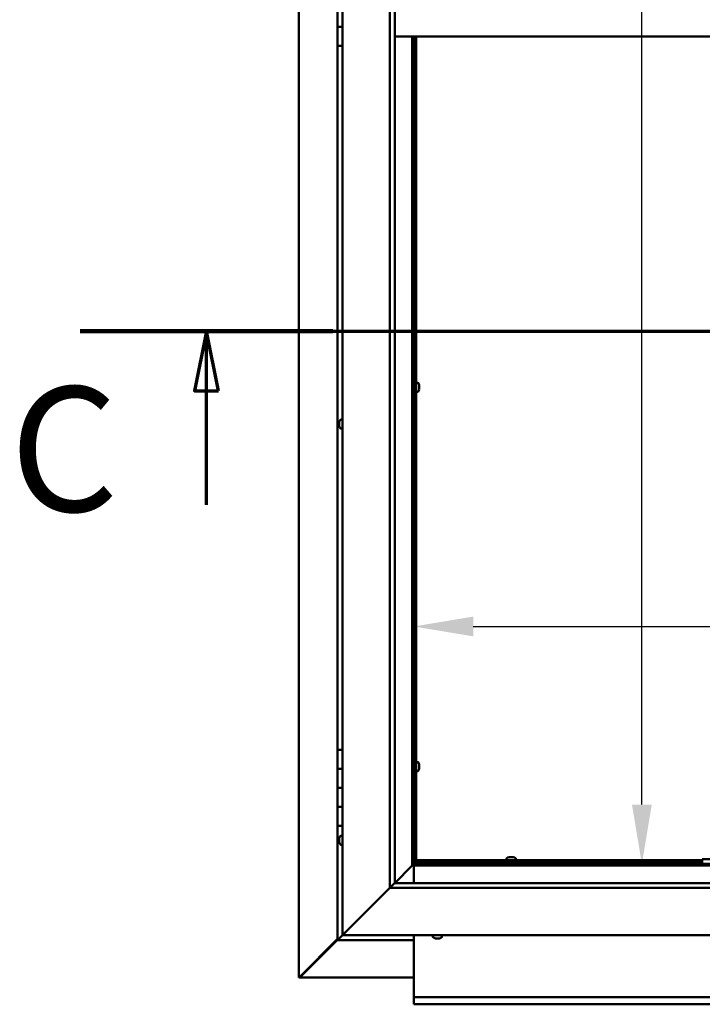
# Model space of a CAD drawing. Units: millimetres. Extents: x -6045 to 24339, y 3118 to 8837.
# Drawn here: x 16782 to 17500, y 3422 to 4458 of the extents above; entities that cross this region are included whole.
import ezdxf

# ---------------------------------------------------------------- set-up
doc = ezdxf.new("R2010")
doc.units = ezdxf.units.MM
doc.header["$LTSCALE"] = 25
doc.linetypes.add('CHAIN', pattern=[0.3543, 0.2362, -0.0295, 0.0591, -0.0295])
for name, color, linetype, lineweight in [('Dimension (ISO)', 7, 'Continuous', 25), ('Section Line (ISO)', 7, 'CHAIN', 70), ('Visible (ISO)', 7, 'Continuous', 50)]:
    doc.layers.add(name, color=color, linetype=linetype, lineweight=lineweight)
doc.styles.add('Label Text (ISO)', font='tahoma.ttf')
doc.styles.add('Note Text (ISO)', font='tahoma.ttf')
doc.dimstyles.new('Default (ISO)', dxfattribs={"dimscale": 25, "dimtxt": 3.5, "dimasz": 2.5, "dimexe": 3.175, "dimexo": 0, "dimgap": 0.762, "dimtad": 1, "dimrnd": 1e-08, "dimzin": 0, "dimtxsty": 'Note Text (ISO)', "dimcen": 0.09, "dimdle": 10, "dimclrd": 256, "dimclre": 256, "dimclrt": 256, "dimazin": 0, "dimtfac": 1.001486, "dimtmove": 0, "dimatfit": 3, "dimfxl": 1, "dimtolj": 1, "dimtzin": 0, "dimlwd": -1, "dimlwe": -1, "dimarcsym": 0})

# ---------------------------------------------------------------- blocks, each defined once
blk = doc.blocks.new('2dTransSection2')
at = {"layer": 'Section Line (ISO)', "linetype": 'CHAIN', "ltscale": 45.833668}
blk.add_line((673.811, 165.199), (781.883, 165.199), dxfattribs=at)
at = {"layer": 'Section Line (ISO)', "linetype": 'Continuous', "lineweight": 140}
blk.add_line((673.811, 165.199), (684.45, 165.199), dxfattribs=at)
at = {"layer": 'Section Line (ISO)', "linetype": 'Continuous'}
for p, q in [((679.13, 165.199), (678.63, 162.699)), ((679.13, 162.699), (679.13, 165.199)), ((679.63, 162.699), (679.13, 165.199)), ((678.63, 162.699), (679.63, 162.699)), ((679.13, 157.899), (679.13, 162.699))]:
    blk.add_line(p, q, dxfattribs=at)
at = {"layer": 'Section Line (ISO)', "linetype": 'Continuous', "flags": 128}
blk.add_lwpolyline([(679.63, 162.699), (679.13, 165.199), (678.63, 162.699), (679.63, 162.699)], dxfattribs=at)
at = {"layer": 'Section Line (ISO)'}
blk.add_solid([(679.63, 162.699), (679.13, 165.199), (678.63, 162.699), (679.63, 162.699)], dxfattribs=at)
at = {"layer": 'Section Line (ISO)', "insert": (670.859, 155.981), "char_height": 5.25, "attachment_point": 7, "style": 'Label Text (ISO)'}
blk.add_mtext('C', dxfattribs=at)
blk = doc.blocks.new('*D13')
at = {"layer": 'Defpoints', "color": 0, "transparency": 16777216}
for p in [(17428.7, 5370), (17436.1, 5370), (17428.7, 3570)]:
    blk.add_point(p, dxfattribs=at)
at = {"layer": 'Dimension (ISO)', "transparency": 16777216}
blk.add_line((17436.1, 3632.5), (17436.1, 5307.5), dxfattribs=at)
for points in [[(17425.7, 5307.5), (17446.5, 5307.5), (17436.1, 5370)], [(17425.7, 3632.5), (17446.5, 3632.5), (17436.1, 3570)]]:
    blk.add_solid(points, dxfattribs=at)
at = {"layer": 'Dimension (ISO)', "transparency": 16777216, "insert": (17325.5, 4769.7), "char_height": 87.5, "attachment_point": 1, "rotation": 90, "style": 'Note Text (ISO)'}
blk.add_mtext('\\A1;1800', dxfattribs=at)
blk = doc.blocks.new('*D15')
at = {"layer": 'Defpoints', "color": 0, "transparency": 16777216}
for p in [(17196.2, 3989.6), (19196.2, 3989.6), (19196.2, 3819.7)]:
    blk.add_point(p, dxfattribs=at)
at = {"layer": 'Dimension (ISO)', "transparency": 16777216}
blk.add_line((17258.7, 3819.7), (19133.7, 3819.7), dxfattribs=at)
for points in [[(17258.7, 3830.1), (17258.7, 3809.3), (17196.2, 3819.7)], [(19133.7, 3830.1), (19133.7, 3809.3), (19196.2, 3819.7)]]:
    blk.add_solid(points, dxfattribs=at)
at = {"layer": 'Dimension (ISO)', "transparency": 16777216, "insert": (17768.4, 3929.9), "char_height": 87.5, "attachment_point": 1, "style": 'Note Text (ISO)'}
blk.add_mtext('\\A1;2000', dxfattribs=at)

msp = doc.modelspace()

# ---------------------------------------------------------------- linework, layer by layer
at = {"layer": 'Visible (ISO)'}
for p, q in [((17075.3, 3450.5), (17075.3, 5489.4)), ((17121.2, 3495), (17121.2, 5445)), ((17171.2, 3545), (17171.2, 5395)), ((17176.2, 5395), (17176.2, 3550)), ((17116.2, 4470), (17116.2, 4450)), ((17116.2, 4450), (17121.2, 4450)), ((17116.2, 4430), (17116.2, 4450)), ((17121.2, 4450), (17116.2, 4450)), ((18116.2, 4440), (17176.2, 4440)), ((17194.7, 4440), (17194.7, 3568.5)), ((17196.2, 3570), (17196.2, 4440)), ((17197.2, 4440), (17197.2, 3572.5)), ((17198.7, 4440), (17198.7, 3572.5)), ((17116.2, 4430), (17116.2, 3690)), ((17116.2, 4430), (17121.2, 4430)), ((17197.2, 4073.6), (17196.2, 4073.6)), ((17197.2, 4068.8), (17196.2, 4068.8)), ((17200.6, 4076), (17198.7, 4076)), ((17201.9, 4073.3), (17201.9, 4073.4)), ((17201.9, 4073.4), (17201.9, 4073.4)), ((17201.9, 4073.3), (17201.9, 4072)), ((17201.9, 4072), (17201.9, 4071.6)), ((17201.9, 4071.6), (17201.9, 4069.8)), ((17201.9, 4069.8), (17201.9, 4069.7)), ((17201.9, 4069.7), (17201.9, 4069.6)), ((17201.9, 4069.7), (17201.9, 4069.7)), ((17201.9, 4069.5), (17201.9, 4069.6)), ((17201.9, 4069.5), (17201.9, 4069)), ((17200.6, 4066.5), (17198.7, 4066.5)), ((17119.3, 4037.2), (17121.2, 4037.2)), ((17117.9, 4034.7), (17117.9, 4034.6)), ((17117.9, 4034.7), (17117.9, 4034.7)), ((17117.9, 4033.3), (17117.9, 4034.6)), ((17117.9, 4032.9), (17117.9, 4033.3)), ((17117.9, 4031.1), (17117.9, 4032.9)), ((17117.9, 4030.9), (17117.9, 4031.1)), ((17117.9, 4030.8), (17117.9, 4030.9)), ((17117.9, 4030.9), (17117.9, 4030.9)), ((17117.9, 4030.3), (17117.9, 4030.8)), ((17117.9, 4030.8), (17117.9, 4030.8)), ((17119.3, 4027.7), (17121.2, 4027.7)), ((17121.2, 3690), (17116.2, 3690)), ((17116.2, 3690), (17116.2, 3670)), ((17197.2, 3674.9), (17196.2, 3674.9)), ((17200.6, 3677.2), (17198.7, 3677.2)), ((17116.2, 3670), (17116.2, 3670)), ((17116.2, 3670), (17121.2, 3670)), ((17116.2, 3650), (17116.2, 3670)), ((17121.2, 3670), (17116.2, 3670)), ((17197.2, 3670.1), (17196.2, 3670.1)), ((17200.6, 3667.7), (17198.7, 3667.7)), ((17201.9, 3674.5), (17201.9, 3674.7)), ((17201.9, 3674.7), (17201.9, 3674.7)), ((17201.9, 3674.5), (17201.9, 3673.3)), ((17201.9, 3673.3), (17201.9, 3672.8)), ((17201.9, 3672.8), (17201.9, 3671.1)), ((17201.9, 3671.1), (17201.9, 3670.9)), ((17201.9, 3670.9), (17201.9, 3670.8)), ((17201.9, 3670.9), (17201.9, 3670.9)), ((17201.9, 3670.8), (17201.9, 3670.8)), ((17201.9, 3670.8), (17201.9, 3670.3)), ((17121.2, 3650), (17116.2, 3650)), ((17116.2, 3650), (17121.2, 3650)), ((17116.2, 3650), (17116.2, 3630)), ((17116.2, 3630), (17116.2, 3630)), ((17116.2, 3630), (17121.2, 3630)), ((17116.2, 3610), (17116.2, 3630)), ((17121.2, 3630), (17116.2, 3630)), ((17116.2, 3610), (17116.2, 3490)), ((17116.2, 3610), (17121.2, 3610)), ((17117.9, 3597.1), (17117.9, 3597.2)), ((17117.9, 3597.1), (17117.9, 3596.9)), ((17117.9, 3595.5), (17117.9, 3596.9)), ((17117.9, 3595.2), (17117.9, 3595.5)), ((17117.9, 3595.2), (17117.9, 3595)), ((17117.9, 3593.3), (17117.9, 3595)), ((17117.9, 3593.2), (17117.9, 3593.3)), ((17117.9, 3593.2), (17117.9, 3593.1)), ((17117.9, 3592.8), (17117.9, 3593.1)), ((17119.3, 3599.7), (17121.2, 3599.7)), ((17119.3, 3590.2), (17121.2, 3590.2)), ((17196.2, 3570.1), (17197.9, 3571.9)), ((17196.6, 3571.7), (17196.2, 3571.3)), ((17197, 3571.7), (17196.6, 3571.7)), ((17197, 3572.5), (17197.2, 3572.5)), ((17197.4, 3571.7), (17197, 3571.7)), ((17198.7, 3572.5), (17197.2, 3572.5)), ((17197.9, 3571.9), (17197.9, 3572.2)), ((17198.7, 3574), (17499.5, 3574)), ((17198.7, 3574), (17198.7, 3572.5)), ((17198.7, 3572.5), (17198.7, 3572.3)), ((17198.7, 3572.5), (17499.5, 3572.5)), ((17293.9, 3575.9), (17293.9, 3574)), ((17296.3, 3572.5), (17296.3, 3570)), ((17296.5, 3577.2), (17297, 3577.2)), ((17297, 3577.2), (17297, 3577.2)), ((17297, 3577.2), (17297.1, 3577.2)), ((17297.1, 3577.2), (17297.3, 3577.2)), ((17297.1, 3577.2), (17297.1, 3577.2)), ((17297.3, 3577.2), (17299, 3577.2)), ((17299, 3577.2), (17299.4, 3577.2)), ((17299.4, 3577.2), (17300.7, 3577.2)), ((17300.8, 3577.2), (17300.7, 3577.2)), ((17300.8, 3577.2), (17300.9, 3577.2)), ((17301.1, 3572.5), (17301.1, 3570)), ((17303.4, 3575.9), (17303.4, 3574)), ((17499.5, 3575), (17499.5, 3570)), ((17499.5, 3575), (17659.5, 3575)), ((17194.6, 3568.4), (17176.2, 3550)), ((17176.2, 3550), (17194.6, 3568.4)), ((17194.7, 3568.5), (17194.6, 3568.4)), ((17194.6, 3568.4), (17194.7, 3568.5)), ((17196.2, 3570), (17194.7, 3568.5)), ((17194.7, 3568.5), (17196.2, 3570)), ((17194.7, 3568.5), (18097.7, 3568.5)), ((18096.2, 3570), (17196.2, 3570)), ((17196.2, 3568.5), (17196.2, 3550)), ((17499.5, 3570), (17659.5, 3570)), ((17171.2, 3545), (17123.7, 3497.5)), ((17123.7, 3497.5), (17171.2, 3545)), ((17176.1, 3549.9), (17171.2, 3545)), ((18121.2, 3545), (17171.2, 3545)), ((17176.2, 3550), (17176.1, 3549.9)), ((17176.2, 3550), (18116.2, 3550)), ((17116.2, 3491.2), (17076.3, 3451.3)), ((17077.5, 3451.6), (17116.2, 3490.2)), ((17116.2, 3490), (17117.8, 3491.6)), ((17116.2, 3490), (17117.8, 3491.6)), ((17117.8, 3491.6), (17116.2, 3490)), ((17116.2, 3490), (17116.2, 3490)), ((17116.2, 3490), (17116.2, 3490)), ((17116.2, 3490), (17196.2, 3490)), ((17116.2, 3490), (17116.2, 3490)), ((17121.2, 3495), (17117.8, 3491.6)), ((17117.8, 3491.6), (17121.2, 3495)), ((17121.2, 3495), (17123.7, 3497.5)), ((17123.7, 3497.5), (17121.2, 3495)), ((18171.2, 3495), (17121.2, 3495)), ((17196.2, 3495), (17196.2, 3432)), ((17216.4, 3493.1), (17216.4, 3495)), ((17219.6, 3491.7), (17219, 3491.7)), ((17219.6, 3491.7), (17219.6, 3491.7)), ((17219.7, 3491.7), (17219.6, 3491.7)), ((17220, 3491.7), (17219.7, 3491.7)), ((17219.7, 3491.7), (17219.7, 3491.7)), ((17221.8, 3491.7), (17220, 3491.7)), ((17222, 3491.7), (17221.8, 3491.7)), ((17222, 3491.7), (17222.2, 3491.7)), ((17223.3, 3491.7), (17222.2, 3491.7)), ((17223.3, 3491.7), (17223.4, 3491.7)), ((17223.4, 3491.7), (17223.4, 3491.7)), ((17225.9, 3493.1), (17225.9, 3495)), ((17075.5, 3450.5), (17075.3, 3450.5)), ((17076.9, 3450.5), (17075.5, 3450.5)), ((17076.3, 3451.3), (17076.9, 3451.3)), ((17076.7, 3450.9), (17076.7, 3450.8)), ((17076.7, 3450.8), (17076.7, 3450.8)), ((17076.9, 3451.3), (17077, 3451.3)), ((17196.2, 3450.6), (17076.9, 3450.6)), ((17077.5, 3451.8), (17077.5, 3451.6)), ((17196.2, 3432), (17196.2, 3430)), ((17196.2, 3430), (19196.2, 3430)), ((17196.2, 3430), (17196.2, 3423.4)), ((17196.2, 3422.5), (17196.2, 3423.4)), ((19196.2, 3422.5), (17196.2, 3422.5))]:
    msp.add_line(p, q, dxfattribs=at)
for centre, radius, start, end in [((17200.6, 4075.8), 0.2, 35.6853, 90), ((17194.2, 4071.2), 8, 16.0077, 35.6853), ((17194.2, 4071.2), 8, 324.3147, 343.9923), ((17200.6, 4066.7), 0.2, 270, 324.3147), ((17125.6, 4032.5), 8, 144.3147, 163.9923), ((17119.3, 4037), 0.2, 90, 144.3147), ((17125.6, 4032.5), 8, 196.0077, 215.6853), ((17119.3, 4027.9), 0.2, 215.6853, 270), ((17200.6, 3677), 0.2, 35.6853, 90), ((17194.2, 3672.5), 8, 16.0077, 35.6853), ((17200.6, 3667.9), 0.2, 270, 324.3147), ((17194.2, 3672.5), 8, 324.3147, 343.9923), ((17125.6, 3595), 8, 144.3147, 163.9923), ((17125.6, 3595), 8, 196.0077, 215.6853), ((17119.3, 3599.5), 0.2, 90, 144.3147), ((17119.3, 3590.4), 0.2, 215.6853, 270), ((17294.1, 3575.9), 0.2, 125.6853, 180), ((17298.7, 3569.5), 8, 106.0077, 125.6853), ((17298.7, 3569.5), 8, 54.3147, 73.9923), ((17303.2, 3575.9), 0.2, 0, 54.3147), ((17216.6, 3493.1), 0.2, 180, 234.3147), ((17221.2, 3499.4), 8, 234.3147, 253.9923), ((17221.2, 3499.4), 8, 286.0077, 305.6853), ((17225.7, 3493.1), 0.2, 305.6853, 0)]:
    msp.add_arc(centre, radius, start, end, dxfattribs=at)
for points, knots in [([(17201.9, 4073.3), (17201.9, 4073.3), (17201.9, 4073.4), (17201.9, 4073.4), (17201.9, 4073.4), (17201.9, 4073.4), (17201.9, 4073.4), (17201.9, 4073.4)], [0.17438702, 0.17438702, 0.17438702, 0.17438702, 0.18896797, 0.18896797, 0.20586323, 0.20586323, 0.21737852, 0.21737852, 0.21737852, 0.21737852]), ([(17201.9, 4071.6), (17201.9, 4071.6), (17201.9, 4071.7), (17201.9, 4071.8), (17201.9, 4071.9), (17201.9, 4071.9), (17201.9, 4072), (17201.9, 4072)], [0.17438702, 0.17438702, 0.17438702, 0.17438702, 0.18896797, 0.18896797, 0.20586323, 0.20586323, 0.21737852, 0.21737852, 0.21737852, 0.21737852]), ([(17201.9, 4069.5), (17201.9, 4069.5), (17201.9, 4069.6), (17201.9, 4069.6), (17201.9, 4069.7), (17201.9, 4069.8), (17201.9, 4069.8), (17201.9, 4069.8)], [0.17438702, 0.17438702, 0.17438702, 0.17438702, 0.18896797, 0.18896797, 0.20586323, 0.20586323, 0.21737852, 0.21737852, 0.21737852, 0.21737852]), ([(17117.9, 4034.7), (17117.9, 4034.7), (17117.9, 4034.7), (17117.9, 4034.7), (17117.9, 4034.6), (17117.9, 4034.6), (17117.9, 4034.6), (17117.9, 4034.6)], [0.17438702, 0.17438702, 0.17438702, 0.17438702, 0.18896797, 0.18896797, 0.20586323, 0.20586323, 0.21737851, 0.21737851, 0.21737851, 0.21737851]), ([(17117.9, 4033.3), (17117.9, 4033.2), (17117.9, 4033.2), (17117.9, 4033.1), (17117.9, 4033), (17117.9, 4032.9), (17117.9, 4032.9), (17117.9, 4032.9)], [0.17438702, 0.17438702, 0.17438702, 0.17438702, 0.18896797, 0.18896797, 0.20586323, 0.20586323, 0.21737851, 0.21737851, 0.21737851, 0.21737851]), ([(17117.9, 4031.1), (17117.9, 4031.1), (17117.9, 4031), (17117.9, 4030.9), (17117.9, 4030.9), (17117.9, 4030.8), (17117.9, 4030.8), (17117.9, 4030.8)], [0.17438702, 0.17438702, 0.17438702, 0.17438702, 0.18896797, 0.18896797, 0.20586323, 0.20586323, 0.21737852, 0.21737852, 0.21737852, 0.21737852]), ([(17201.9, 3674.5), (17201.9, 3674.6), (17201.9, 3674.6), (17201.9, 3674.7), (17201.9, 3674.7), (17201.9, 3674.7), (17201.9, 3674.7), (17201.9, 3674.7)], [0.17438702, 0.17438702, 0.17438702, 0.17438702, 0.18896797, 0.18896797, 0.20586323, 0.20586323, 0.21737852, 0.21737852, 0.21737852, 0.21737852]), ([(17201.9, 3672.8), (17201.9, 3672.9), (17201.9, 3672.9), (17201.9, 3673), (17201.9, 3673.1), (17201.9, 3673.2), (17201.9, 3673.2), (17201.9, 3673.3)], [0.17438702, 0.17438702, 0.17438702, 0.17438702, 0.18896797, 0.18896797, 0.20586323, 0.20586323, 0.21737852, 0.21737852, 0.21737852, 0.21737852]), ([(17201.9, 3670.8), (17201.9, 3670.8), (17201.9, 3670.8), (17201.9, 3670.9), (17201.9, 3670.9), (17201.9, 3671), (17201.9, 3671), (17201.9, 3671.1)], [0.17438702, 0.17438702, 0.17438702, 0.17438702, 0.18896797, 0.18896797, 0.20586323, 0.20586323, 0.21737852, 0.21737852, 0.21737852, 0.21737852]), ([(17117.9, 3597.1), (17117.9, 3597.1), (17117.9, 3597.1), (17117.9, 3597.1), (17117.9, 3597), (17117.9, 3597), (17117.9, 3596.9), (17117.9, 3596.9)], [0.17438702, 0.17438702, 0.17438702, 0.17438702, 0.18896797, 0.18896797, 0.20586323, 0.20586323, 0.21737851, 0.21737851, 0.21737851, 0.21737851]), ([(17117.9, 3595.5), (17117.9, 3595.4), (17117.9, 3595.4), (17117.9, 3595.3), (17117.9, 3595.2), (17117.9, 3595.1), (17117.9, 3595.1), (17117.9, 3595)], [0.17438702, 0.17438702, 0.17438702, 0.17438702, 0.18896797, 0.18896797, 0.20586323, 0.20586323, 0.21737851, 0.21737851, 0.21737851, 0.21737851]), ([(17117.9, 3593.3), (17117.9, 3593.3), (17117.9, 3593.3), (17117.9, 3593.2), (17117.9, 3593.1), (17117.9, 3593.1), (17117.9, 3593.1), (17117.9, 3593.1)], [0.17438702, 0.17438702, 0.17438702, 0.17438702, 0.18896797, 0.18896797, 0.20586323, 0.20586323, 0.21737852, 0.21737852, 0.21737852, 0.21737852]), ([(17196.6, 3571.7), (17196.7, 3571.9), (17196.8, 3572), (17196.9, 3572.2), (17197, 3572.4), (17197, 3572.5)], [0, 0, 0, 0, 0.0539846, 0.0539846, 0.1079692, 0.1079692, 0.1079692, 0.1079692]), ([(17198.7, 3572.3), (17198.5, 3572.3), (17198.4, 3572.2), (17198.2, 3572.1), (17198.1, 3572), (17197.9, 3571.9)], [0, 0, 0, 0, 0.0539846, 0.0539846, 0.1079692, 0.1079692, 0.1079692, 0.1079692]), ([(17297.3, 3577.2), (17297.2, 3577.2), (17297.2, 3577.2), (17297.1, 3577.2), (17297, 3577.2), (17297, 3577.2), (17297, 3577.2), (17297, 3577.2)], [0.17438702, 0.17438702, 0.17438702, 0.17438702, 0.18896797, 0.18896797, 0.20586323, 0.20586323, 0.21737852, 0.21737852, 0.21737852, 0.21737852]), ([(17299.4, 3577.2), (17299.4, 3577.2), (17299.4, 3577.2), (17299.3, 3577.2), (17299.2, 3577.2), (17299.1, 3577.2), (17299.1, 3577.2), (17299, 3577.2)], [0.17438702, 0.17438702, 0.17438702, 0.17438702, 0.18896797, 0.18896797, 0.20586323, 0.20586323, 0.21737852, 0.21737852, 0.21737852, 0.21737852]), ([(17300.8, 3577.2), (17300.9, 3577.2), (17300.9, 3577.2), (17300.8, 3577.2), (17300.8, 3577.2), (17300.8, 3577.2), (17300.8, 3577.2), (17300.7, 3577.2)], [0.17438702, 0.17438702, 0.17438702, 0.17438702, 0.18896797, 0.18896797, 0.20586323, 0.20586323, 0.21737852, 0.21737852, 0.21737852, 0.21737852]), ([(17219.6, 3491.7), (17219.7, 3491.7), (17219.7, 3491.7), (17219.8, 3491.8), (17219.8, 3491.8), (17219.9, 3491.7), (17219.9, 3491.7), (17220, 3491.7)], [0.17438702, 0.17438702, 0.17438702, 0.17438702, 0.18896797, 0.18896797, 0.20586323, 0.20586323, 0.21737851, 0.21737851, 0.21737851, 0.21737851]), ([(17221.8, 3491.7), (17221.8, 3491.7), (17221.9, 3491.7), (17222, 3491.8), (17222, 3491.8), (17222.1, 3491.7), (17222.1, 3491.7), (17222.2, 3491.7)], [0.17438702, 0.17438702, 0.17438702, 0.17438702, 0.18896797, 0.18896797, 0.20586323, 0.20586323, 0.21737852, 0.21737852, 0.21737852, 0.21737852]), ([(17223.3, 3491.7), (17223.3, 3491.7), (17223.4, 3491.7), (17223.4, 3491.8), (17223.4, 3491.8), (17223.4, 3491.7), (17223.4, 3491.7), (17223.4, 3491.7)], [0.17438702, 0.17438702, 0.17438702, 0.17438702, 0.18896797, 0.18896797, 0.20586323, 0.20586323, 0.21737852, 0.21737852, 0.21737852, 0.21737852]), ([(17075.5, 3450.5), (17075.6, 3450.7), (17075.7, 3450.8), (17076, 3451), (17076.1, 3451.2), (17076.3, 3451.3)], [0, 0, 0, 0, 0.078103, 0.078103, 0.156206, 0.156206, 0.156206, 0.156206]), ([(17077.5, 3451.6), (17077.4, 3451.4), (17077.2, 3451.3), (17077, 3451), (17076.9, 3450.9), (17076.7, 3450.8)], [0, 0, 0, 0, 0.078103, 0.078103, 0.156206, 0.156206, 0.156206, 0.156206])]:
    msp.add_open_spline(points, degree=3, knots=knots, dxfattribs=at)
msp.add_open_spline([(17077, 3450.7), (17077, 3450.6), (17076.9, 3450.6), (17076.9, 3450.5)], degree=3, dxfattribs=at)

# ---------------------------------------------------------------- block references
at = {"layer": 'Section Line (ISO)', "xscale": 25, "yscale": 25, "zscale": 25}
msp.add_blockref('2dTransSection2', (0, 0), dxfattribs=at)

# ---------------------------------------------------------------- dimensions: what is measured, and where the dimension line sits
at = {"layer": 'Dimension (ISO)'}
dim = msp.add_linear_dim(base=(17436.1, 5370), p1=(17428.7, 3570), p2=(17428.7, 5370), angle=90, dimstyle='Default (ISO)', override={"dimgap": 0.762, "dimdec": 0, "dimse1": 1, "dimse2": 1, "dimtol": 0, "dimlim": 0, "dimtp": 0, "dimtm": 0, "dimtdec": 2, "dimtofl": 0, "dimatfit": 1}, dxfattribs=at)
dim.commit()
dim.dimension.update_dxf_attribs({"geometry": '*D13', "text_midpoint": (17436.1, 4892), "dimtype": 160})
dim = msp.add_linear_dim(base=(19196.2, 3819.7), p1=(17196.2, 3989.6), p2=(19196.2, 3989.6), dimstyle='Default (ISO)', override={"dimgap": 0.762, "dimdec": 0, "dimse1": 1, "dimse2": 1, "dimtol": 0, "dimlim": 0, "dimtp": 0, "dimtm": 0, "dimtdec": 2, "dimtofl": 0, "dimatfit": 1}, dxfattribs=at)
dim.commit()
dim.dimension.update_dxf_attribs({"geometry": '*D15', "text_midpoint": (17894.1, 3819.7), "dimtype": 160})

doc.saveas('drawing.dxf')
